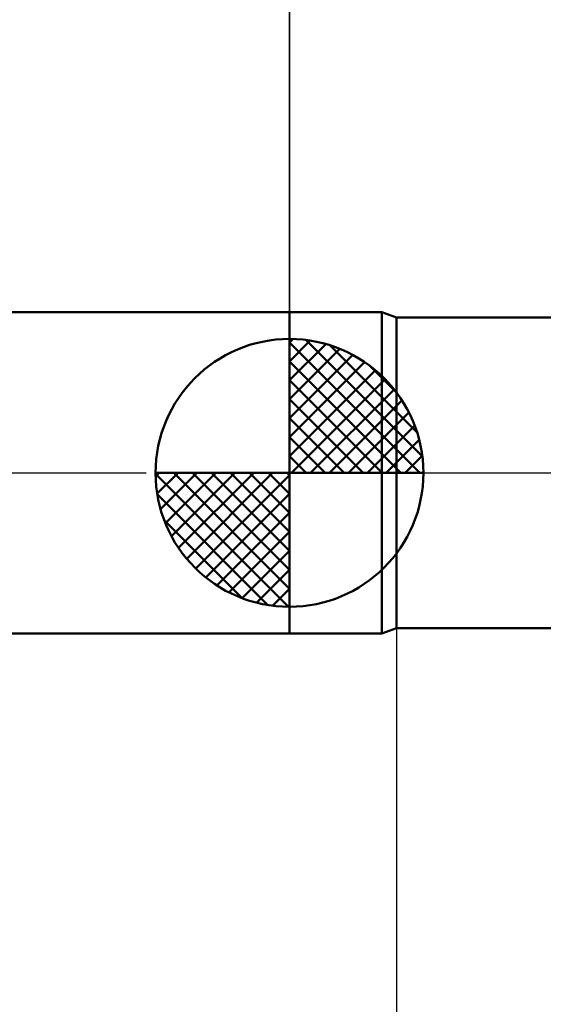
# Model space of a CAD drawing. Units: millimetres. Extents: x -75 to 69, y -61 to 61.
# Drawn here: x -5 to 5, y -10 to 8 of the extents above; entities that cross this region are included whole.
import ezdxf

# ---------------------------------------------------------------- set-up
doc = ezdxf.new("R2010")
doc.units = ezdxf.units.MM
doc.header["$LTSCALE"] = 7.15
doc.linetypes.add('LONGDASH_DASH', pattern=[0.85, 0.4, -0.2, 0.05, -0.2])
for name, color, linetype in [('1', 4, 'CONTINUOUS'), ('2', 7, 'CONTINUOUS'), ('4', 2, 'LONGDASH_DASH'), ('NOCUT', 7, 'CONTINUOUS'), ('SK1', 4, 'CONTINUOUS'), ('SK2', 7, 'CONTINUOUS'), ('SK4', 2, 'LONGDASH_DASH')]:
    doc.layers.add(name, color=color, linetype=linetype)

msp = doc.modelspace()

# ---------------------------------------------------------------- linework, layer by layer
at = {"layer": '1', "color": 4, "linetype": 'CONTINUOUS', "lineweight": 50}
for p, q in [((0, 3), (1.725, 3)), ((0, -3), (0, 3)), ((2, 2.9), (1.725, 3)), ((1.725, -3), (1.725, 3)), ((2, 2.9), (8, 2.9)), ((2, -2.9), (2, 2.9)), ((1.725, -3), (2, -2.9)), ((2, -2.9), (6.795, -2.9)), ((0, -3), (1.725, -3))]:
    msp.add_line(p, q, dxfattribs=at)
at = {"layer": '2', "color": 7, "linetype": 'CONTINUOUS', "lineweight": 25}
for p, q in [((0, 3), (0, 26.425)), ((2, -2.9), (2, -26))]:
    msp.add_line(p, q, dxfattribs=at)
at = {"layer": '4', "color": 2, "linetype": 'LONGDASH_DASH', "lineweight": 25}
msp.add_line((0, 0), (21, 0), dxfattribs=at)
at = {"layer": 'NOCUT', "color": 7, "linetype": 'CONTINUOUS', "lineweight": 25}
for p, q in [((1.725, 3), (0, 3)), ((0, 3), (0, 0)), ((2, 2.9), (1.725, 3)), ((8, 2.9), (2, 2.9)), ((0, 0), (8.01, 0))]:
    msp.add_line(p, q, dxfattribs=at)
at = {"layer": 'SK1', "color": 4, "linetype": 'CONTINUOUS', "lineweight": 50}
for p, q in [((0, 3), (-35.2, 3)), ((0, 0), (0, 2.5)), ((0, 2.435), (0.063, 2.498)), ((0, 2.081), (0.387, 2.469)), ((0, 2.435), (2.435, 0)), ((0, 1.728), (0.677, 2.405)), ((0.308, 2.481), (2.481, 0.308)), ((0, 1.374), (0.941, 2.315)), ((0.761, 2.381), (2.381, 0.761)), ((0, 1.021), (1.182, 2.202)), ((0, 2.081), (2.081, 0)), ((0, 0.667), (1.401, 2.069)), ((0, 0.314), (1.604, 1.917)), ((1.486, 2.01), (2.01, 1.486)), ((0, 1.728), (1.728, 0)), ((0.04, 0), (1.787, 1.747)), ((0.393, 0), (1.953, 1.559)), ((0, 1.374), (1.374, 0)), ((0.747, 0), (2.101, 1.354)), ((1.101, 0), (2.229, 1.129)), ((0, 1.021), (1.021, 0)), ((1.454, 0), (2.338, 0.884)), ((0, 0.667), (0.667, 0)), ((1.808, 0), (2.423, 0.615)), ((0, 0.314), (0.314, 0)), ((2.161, 0), (2.479, 0.318)), ((0, 0), (-2.5, 0)), ((-2.498, -0.063), (-2.435, 0)), ((-2.469, -0.387), (-2.081, 0)), ((-2.405, -0.677), (-1.728, 0)), ((-2.315, -0.941), (-1.374, 0)), ((-2.202, -1.182), (-1.021, 0)), ((-2.161, 0), (0, -2.161)), ((-2.069, -1.401), (-0.667, 0)), ((-1.917, -1.604), (-0.314, 0)), ((-1.808, 0), (0, -1.808)), ((-1.454, 0), (0, -1.454)), ((-1.101, 0), (0, -1.101)), ((-0.747, 0), (0, -0.747)), ((-0.393, 0), (0, -0.393)), ((-0.04, 0), (0, -0.04)), ((0, 0), (2.5, 0)), ((0, -2.5), (0, 0)), ((-2.5, -0.015), (-0.015, -2.5)), ((-1.747, -1.787), (0, -0.04)), ((-2.466, -0.402), (-0.402, -2.466)), ((-1.559, -1.953), (0, -0.393)), ((-2.337, -0.884), (-0.884, -2.337)), ((-1.354, -2.101), (0, -0.747)), ((-1.129, -2.229), (0, -1.101)), ((-0.884, -2.338), (0, -1.454)), ((-0.615, -2.423), (0, -1.808)), ((-0.318, -2.479), (0, -2.161)), ((-35.2, -3), (0, -3))]:
    msp.add_line(p, q, dxfattribs=at)
for start, end in [(90, 180), (0, 90), (180, 270), (270, 0)]:
    msp.add_arc((0, 0), 2.5, start, end, dxfattribs=at)
at = {"layer": 'SK2', "color": 7, "linetype": 'CONTINUOUS', "lineweight": 25}
msp.add_line((0, 16), (0, 3), dxfattribs=at)
at = {"layer": 'SK4', "color": 2, "linetype": 'LONGDASH_DASH', "lineweight": 25}
msp.add_line((-42, 0), (27, 0), dxfattribs=at)

doc.saveas('drawing.dxf')
